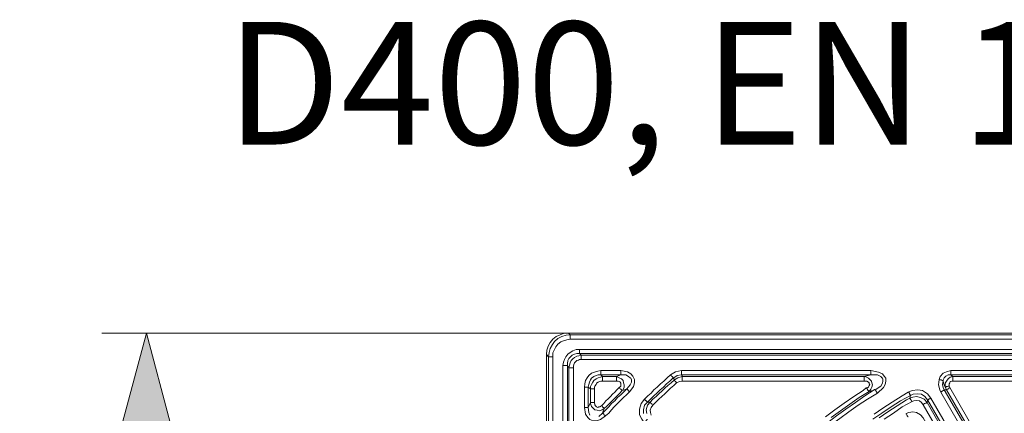
# Model space of a CAD drawing. Units: millimetres. Extents: x 719078 to 774275, y 536104 to 565804.
# Drawn here: x 733723 to 735930, y 561069 to 561951 of the extents above; entities that cross this region are included whole.
import ezdxf

# ---------------------------------------------------------------- set-up
doc = ezdxf.new("R2010")
doc.units = ezdxf.units.MM
doc.layers.get('0').update_dxf_attribs({"lineweight": 15})
doc.layers.get('Defpoints').update_dxf_attribs({"color": 72})
for name, color, linetype, lineweight in [('EvoShahta', 7, 'Continuous', 0), ('EvoTeksts', 7, 'Continuous', 5), ('None', 7, 'Continuous', 18)]:
    doc.layers.add(name, color=color, linetype=linetype, lineweight=lineweight)
doc.styles.add('000.3_MyLightItalic', font='MyriadPro-LightIt.otf')
doc.styles.add('EVO_N', font='ARIALN.TTF')
doc.dimstyles.new('EvoArialN-mm', dxfattribs={"dimtxt": 180, "dimasz": 130, "dimexe": 100, "dimexo": 5, "dimgap": 50, "dimtad": 0, "dimtih": 1, "dimtoh": 1, "dimdec": 0, "dimzin": 3, "dimtxsty": 'EVO_N', "dimblk": 'VW_FILLEDARROW', "dimcen": 0, "dimclrd": 256, "dimclre": 256, "dimclrt": 256, "dimadec": 0, "dimazin": 0, "dimtfac": 1, "dimtdec": 0, "dimtofl": 0, "dimtmove": 0, "dimatfit": 3, "dimldrblk": 'VW_FILLEDARROW', "dimfxl": 1, "dimfrac": 2, "dimtolj": 1, "dimtzin": 3, "dimlwd": -1, "dimlwe": -1, "dimarcsym": 0})

# ---------------------------------------------------------------- blocks, each defined once
blk = doc.blocks.new('VW_FILLEDARROW')
at = {"linetype": 'ByBlock', "lineweight": 0}
blk.add_hatch(color=0, dxfattribs=at).paths.add_polyline_path([(-1, 0.268), (0, 0), (-1, -0.268)])
at = {"layer": 'None', "color": 0, "lineweight": 5}
blk.add_lwpolyline([(-1, 0.268), (0, 0), (-1, -0.268)], close=True, dxfattribs=at)
blk = doc.blocks.new('*D10')
for p, q in [((736043.6, 561248.8), (733907.2, 561248.8)), ((736043.6, 557502.4), (733907.2, 557502.4))]:
    blk.add_line(p, q)
at = {"color": 109}
for p, q in [((734007.2, 561048.8), (734007.2, 559703.2)), ((734007.2, 557702.4), (734007.2, 559048))]:
    blk.add_line(p, q, dxfattribs=at)
at = {"layer": 'Defpoints', "color": 0}
for p in [(736048.6, 561248.8), (734007.2, 557502.4), (736048.6, 557502.4)]:
    blk.add_point(p, dxfattribs=at)
at = {"color": 109, "xscale": 200, "yscale": 200, "zscale": 200}
for p, rotation in [((734007.2, 561248.8), 90), ((734007.2, 557502.4), 270)]:
    blk.add_blockref('VW_FILLEDARROW', p, dxfattribs=dict(at, rotation=rotation))
at = {"insert": (734007.2, 559375.6), "char_height": 250, "attachment_point": 5, "style": 'EVO_N'}
blk.add_mtext('\\A1;\\C109;385', dxfattribs=at)

msp = doc.modelspace()

# ---------------------------------------------------------------- linework, layer by layer
at = {"layer": 'EvoShahta'}
for points in [[(734903.44, 561200.62), (734904.68, 561210.51), (734907.15, 561219.16), (734912.09, 561227.81), (734918.27, 561235.22), (734925.69, 561241.4), (734934.35, 561245.11), (734943, 561248.81), (734952.89, 561248.81)], [(734908.38, 561195.68), (734909.62, 561205.57), (734912.09, 561214.22), (734917.04, 561222.86), (734921.98, 561230.28), (734929.4, 561236.46), (734938.06, 561241.4), (734947.95, 561243.87), (734956.6, 561245.11)], [(734956.6, 561245.11), (734956.6, 561243.87), (734956.6, 561243.87), (734956.6, 561242.64), (734956.6, 561241.4), (734956.6, 561240.16), (734956.6, 561238.93), (734956.6, 561236.46), (734956.6, 561235.22)], [(734956.6, 561235.22), (734949.18, 561233.99), (734941.76, 561231.51), (734935.58, 561229.04), (734929.4, 561224.1), (734924.46, 561217.92), (734920.75, 561210.51), (734918.27, 561204.33), (734918.27, 561195.68)], [(734956.6, 561235.22), (738600.01, 561235.22)], [(736524.24, 561203.09), (734977.62, 561203.09), (734971.44, 561203.09), (734966.49, 561201.86), (734961.55, 561199.39), (734957.84, 561195.68), (734954.13, 561191.97), (734951.66, 561187.03), (734950.42, 561180.85), (734950.42, 561175.91), (734949.18, 561175.91), (734949.18, 561175.91), (734947.95, 561175.91), (734946.71, 561175.91), (734945.47, 561175.91), (734944.24, 561175.91), (734943, 561175.91), (734940.53, 561175.91), (734941.76, 561183.32), (734944.24, 561189.5), (734946.71, 561195.68), (734951.66, 561201.86), (734956.6, 561205.57), (734962.78, 561209.27), (734970.2, 561211.74), (734977.62, 561211.74), (736524.24, 561211.74)], [(734981.33, 561199.39), (734976.38, 561198.15), (734971.44, 561196.92), (734966.49, 561194.45), (734962.78, 561190.74), (734959.07, 561187.03), (734956.6, 561182.09), (734955.36, 561177.15), (734954.13, 561170.97), (734950.42, 561175.91), (734950.42, 559628.91), (734954.13, 559633.85), (734955.36, 559627.67), (734956.6, 559622.73), (734959.07, 559619.02), (734962.78, 559614.08), (734966.49, 559611.61), (734971.44, 559607.9), (734976.38, 559606.67), (734981.33, 559606.67), (734977.62, 559601.72)], [(734981.33, 561199.39), (734981.33, 561198.15), (734981.33, 561196.92), (734981.33, 561196.92), (734981.33, 561195.68), (734981.33, 561194.45), (734981.33, 561191.97), (734981.33, 561190.74), (734981.33, 561189.5), (734977.62, 561189.5), (734975.14, 561188.27), (734971.44, 561187.03), (734968.96, 561184.56), (734966.49, 561182.09), (734965.25, 561178.38), (734964.02, 561174.68), (734964.02, 561170.97)], [(734977.62, 561211.74), (734977.62, 561210.51), (734977.62, 561209.27), (734977.62, 561208.04), (734977.62, 561206.8), (734977.62, 561205.57), (734977.62, 561204.33), (734977.62, 561203.1), (734977.62, 561203.1)], [(734977.62, 561203.09), (734981.33, 561199.39), (736520.53, 561199.39)], [(734908.38, 561195.68), (734908.38, 561195.68), (734909.62, 561195.68), (734909.62, 561195.68), (734910.86, 561195.68), (734913.33, 561195.68), (734914.57, 561195.68), (734915.8, 561195.68), (734918.27, 561195.68), (734918.27, 557555.53), (734918.27, 557548.12), (734920.75, 557540.7), (734924.46, 557534.52), (734929.4, 557528.35), (734935.58, 557523.4), (734941.76, 557519.7), (734949.18, 557517.22), (734956.6, 557517.22), (738600.01, 557517.22)], [(736547.73, 561170.97), (736547.73, 561170.97), (736546.5, 561170.97), (736545.26, 561170.97), (736544.02, 561170.97), (736542.79, 561170.97), (736541.55, 561170.97), (736540.32, 561170.97), (736539.08, 561170.97), (736537.84, 561174.68), (736537.84, 561178.38), (736535.37, 561182.09), (736532.9, 561184.56), (736530.43, 561187.03), (736527.95, 561188.27), (736524.24, 561189.5), (736520.53, 561189.5), (734981.33, 561189.5)], [(735119.79, 559623.97), (735118.56, 559621.49), (735114.85, 559610.37), (735106.19, 559600.49), (735095.07, 559594.31), (735082.7, 559593.08), (734977.62, 559593.08), (734970.2, 559593.08), (734962.78, 559595.55), (734956.6, 559599.25), (734951.66, 559602.96), (734946.71, 559609.14), (734944.24, 559615.32), (734941.76, 559621.49), (734940.53, 559628.91), (734940.53, 561175.91)], [(734954.13, 559633.85), (734954.13, 561170.97)], [(734964.02, 559633.85), (734964.02, 561170.97), (734961.55, 561170.97), (734960.31, 561170.97), (734959.07, 561170.97), (734957.84, 561170.97), (734956.6, 561170.97), (734955.36, 561170.97), (734955.36, 561170.97), (734954.13, 561170.97)], [(735025.83, 561164.79), (735018.42, 561163.55), (735011, 561161.08), (735004.82, 561158.61), (734998.63, 561153.67), (734994.93, 561148.73), (734991.22, 561142.55), (734989.98, 561135.14), (734988.74, 561127.72), (734989.98, 561127.72), (734991.22, 561127.72), (734992.45, 561127.72), (734994.93, 561127.72), (734994.93, 561127.72), (734996.16, 561127.72), (734997.4, 561127.72), (734997.4, 561127.72)], [(735029.54, 561151.2), (735025.83, 561154.91), (735019.65, 561154.91), (735014.71, 561153.67), (735009.76, 561151.2), (735004.82, 561147.49), (735002.34, 561143.78), (734999.87, 561138.84), (734998.63, 561133.9), (734997.4, 561127.72), (735002.34, 561124.01), (735002.34, 561093.12), (734997.4, 561082), (734998.63, 561070.88), (735001.11, 561064.7)], [(735072.81, 561119.07), (735083.94, 561124.01), (735091.36, 561132.66), (735093.83, 561138.84), (735093.83, 561143.78), (735092.59, 561147.49), (735091.36, 561148.73), (735087.65, 561151.2), (735081.47, 561154.91), (735070.34, 561154.91), (735060.45, 561151.2), (735029.54, 561151.2), (735029.54, 561149.96), (735029.54, 561149.96), (735029.54, 561148.73), (735029.54, 561147.49), (735029.54, 561146.26), (735029.54, 561145.02), (735029.54, 561143.79), (735029.54, 561141.31), (735025.83, 561141.31), (735022.12, 561140.08), (735019.65, 561138.84), (735015.94, 561136.37), (735014.71, 561133.9), (735012.23, 561130.19), (735011, 561127.72), (735011, 561124.02)], [(735070.34, 561164.79), (735070.34, 561162.32), (735070.34, 561161.08), (735070.34, 561159.85), (735070.34, 561158.61), (735070.34, 561157.38), (735070.34, 561156.14), (735070.34, 561156.14), (735070.34, 561154.91), (735025.83, 561154.91), (735025.83, 561156.14), (735025.83, 561156.14), (735025.83, 561157.38), (735025.83, 561158.61), (735025.83, 561159.85), (735025.83, 561161.08), (735025.83, 561162.32), (735025.83, 561164.79)], [(735025.83, 561164.79), (735070.34, 561164.79), (735085.18, 561162.32), (735092.59, 561157.38), (735097.54, 561152.43), (735101.25, 561145.02), (735101.25, 561137.61), (735098.78, 561128.96), (735090.12, 561117.84)], [(735181.61, 561154.91), (735174.19, 561148.73), (735166.77, 561141.31), (735159.36, 561135.14), (735151.94, 561127.72), (735144.52, 561121.54), (735138.34, 561114.13), (735130.92, 561107.95), (735123.5, 561100.54), (735124.74, 561099.3), (735124.74, 561098.07), (735125.97, 561098.07), (735127.21, 561096.83), (735128.45, 561095.6), (735128.45, 561095.6), (735129.68, 561094.36), (735129.68, 561094.36)], [(735187.79, 561148.73), (735187.79, 561148.73), (735186.55, 561148.73), (735186.55, 561149.96), (735185.32, 561151.2), (735185.32, 561151.2), (735184.08, 561152.43), (735182.85, 561153.67), (735181.61, 561154.91), (735192.74, 561162.32), (735206.34, 561164.79), (735630.39, 561164.79)], [(735206.34, 561154.91), (735206.34, 561156.14), (735206.34, 561156.14), (735206.34, 561157.38), (735206.34, 561158.61), (735206.34, 561159.85), (735206.34, 561161.08), (735206.34, 561162.32), (735206.34, 561164.79)], [(735206.34, 561154.91), (735207.57, 561153.67), (735207.57, 561151.2)], [(735630.39, 561154.91), (735630.39, 561156.14), (735630.39, 561156.14), (735630.39, 561157.38), (735630.39, 561158.61), (735630.39, 561159.85), (735630.39, 561161.08), (735630.39, 561162.32), (735630.39, 561164.79)], [(735630.39, 561164.79), (735647.7, 561161.08), (735656.35, 561157.38), (735660.06, 561152.43), (735663.77, 561147.49), (735663.77, 561141.31), (735662.53, 561133.9), (735658.83, 561126.49), (735645.23, 561114.13)], [(735640.28, 561121.54), (735652.64, 561130.19), (735656.35, 561136.37), (735657.59, 561141.31), (735657.59, 561143.79), (735657.59, 561145.02), (735656.35, 561148.73), (735655.12, 561148.73), (735652.64, 561151.2), (735645.23, 561154.91), (735630.39, 561154.91)], [(735939.47, 560888.01), (735927.1, 560890.48), (735917.21, 560896.66), (735908.56, 560906.55), (735787.4, 561116.6), (735784.93, 561121.54), (735782.46, 561132.66), (735783.69, 561145.02), (735786.17, 561151.2), (735792.35, 561158.61), (735799.76, 561162.32), (735809.66, 561164.79), (736457.48, 561164.79)], [(736457.48, 561154.91), (735809.66, 561154.91), (735803.47, 561154.91), (735798.53, 561152.43), (735794.82, 561148.73), (735792.35, 561143.78), (735792.35, 561142.55), (735793.58, 561136.37), (735797.29, 561127.72)], [(735809.66, 561154.91), (735809.66, 561156.14), (735809.66, 561156.14), (735809.66, 561157.38), (735809.66, 561158.61), (735809.66, 561159.85), (735809.66, 561161.08), (735809.66, 561162.32), (735809.66, 561164.79)], [(735809.66, 561154.91), (735810.89, 561153.67), (735814.6, 561151.2)], [(735011, 561124.01), (735009.76, 561124.01), (735008.53, 561124.01), (735007.29, 561124.01), (735006.05, 561124.01), (735004.82, 561124.01), (735003.58, 561124.01), (735002.34, 561124.01), (735002.34, 561124.01), (735002.34, 561128.96), (735004.82, 561133.9), (735007.29, 561138.84), (735009.76, 561142.55), (735014.71, 561146.26), (735019.65, 561148.73), (735024.6, 561149.96), (735029.54, 561151.2)], [(735029.54, 561141.31), (735060.45, 561141.31)], [(735066.63, 561126.49), (735070.34, 561130.19), (735070.34, 561132.66), (735070.34, 561136.37), (735069.1, 561138.84), (735067.87, 561140.08), (735064.16, 561141.31), (735060.45, 561141.31), (735060.45, 561143.78), (735060.45, 561145.02), (735060.45, 561146.26), (735060.45, 561147.49), (735060.45, 561148.73), (735060.45, 561149.96), (735060.45, 561149.96), (735060.45, 561151.2), (735066.63, 561148.73), (735071.58, 561146.26), (735075.29, 561142.55), (735076.52, 561137.61), (735077.76, 561132.66), (735077.76, 561126.49), (735074.05, 561120.31), (735072.81, 561119.07)], [(735187.79, 561148.73), (735180.37, 561141.31), (735172.95, 561135.14), (735165.54, 561127.72), (735158.12, 561121.54), (735150.7, 561114.13), (735144.52, 561107.95), (735137.1, 561100.54), (735129.68, 561094.36)], [(735190.26, 561143.78), (735190.26, 561143.78), (735190.26, 561142.55), (735191.5, 561142.55), (735191.5, 561141.31), (735192.74, 561140.08), (735193.97, 561138.84), (735195.21, 561138.84), (735195.21, 561137.61), (735189.03, 561131.43), (735181.61, 561125.25), (735175.43, 561119.07), (735169.25, 561112.89), (735161.83, 561106.72), (735155.65, 561100.54), (735148.23, 561093.12), (735142.05, 561086.95), (735140.81, 561088.18), (735139.57, 561089.42), (735139.57, 561090.65), (735138.34, 561091.89), (735137.1, 561091.89), (735137.1, 561093.12), (735135.87, 561093.12), (735135.87, 561094.36)], [(735135.87, 561094.36), (735142.05, 561100.54), (735149.46, 561106.72), (735155.65, 561112.89), (735163.06, 561119.07), (735169.25, 561125.25), (735175.43, 561131.43), (735182.85, 561137.61), (735190.26, 561143.78)], [(735615.55, 561141.31), (735207.57, 561141.31), (735201.39, 561140.08), (735195.21, 561137.61)], [(735207.57, 561151.2), (735207.57, 561149.96), (735207.57, 561149.96), (735207.57, 561148.73), (735207.57, 561147.49), (735207.57, 561146.26), (735207.57, 561145.02), (735207.57, 561143.78), (735207.57, 561141.31)], [(735615.55, 561141.31), (735615.55, 561143.78), (735615.55, 561145.02), (735615.55, 561146.26), (735615.55, 561147.49), (735615.55, 561148.73), (735615.55, 561149.96), (735615.55, 561149.96), (735615.55, 561151.2), (735618.03, 561151.2), (735625.45, 561147.49), (735629.15, 561143.78), (735631.63, 561141.31), (735632.86, 561137.61), (735634.1, 561132.66), (735632.86, 561127.72), (735630.39, 561122.78), (735626.68, 561117.84)], [(735621.74, 561125.25), (735625.44, 561127.72), (735626.68, 561131.43), (735627.92, 561133.9), (735626.68, 561135.14), (735626.68, 561137.61), (735625.44, 561138.84), (735621.74, 561141.31), (735618.03, 561141.31), (735615.55, 561141.31)], [(735783.69, 561145.02), (735784.93, 561143.78), (735786.17, 561143.78), (735787.4, 561143.78), (735788.64, 561143.78), (735789.87, 561142.55), (735789.87, 561142.55), (735791.11, 561142.55), (735792.35, 561142.55)], [(735792.35, 561142.55), (735791.11, 561133.9), (735792.35, 561126.49), (735794.82, 561121.54), (735799.76, 561121.54)], [(735932.05, 560905.31), (735924.63, 560910.25), (735918.45, 560916.43), (735799.76, 561121.54), (735797.29, 561127.72), (735797.29, 561130.19), (735797.29, 561136.37), (735799.76, 561141.31), (735803.47, 561146.26), (735808.42, 561149.96), (735814.6, 561151.2), (736452.54, 561151.2)], [(736452.54, 561141.31), (735814.6, 561141.31), (735812.13, 561141.31), (735808.42, 561140.08), (735807.18, 561137.61), (735805.95, 561135.14), (735805.95, 561131.43), (735805.95, 561130.19), (735807.18, 561126.49), (735925.87, 560921.37), (735929.58, 560916.43)], [(735814.6, 561151.2), (735814.6, 561149.96), (735814.6, 561149.96), (735814.6, 561148.73), (735814.6, 561147.49), (735814.6, 561146.26), (735814.6, 561145.02), (735814.6, 561143.78), (735814.6, 561141.31)], [(734988.74, 561082), (734988.74, 561127.72)], [(734997.4, 561082), (734997.4, 561127.72)], [(735011, 561093.12), (735011, 561124.01)], [(735020.89, 561062.23), (735029.54, 561069.65), (735033.25, 561079.53), (735038.2, 561084.48), (735043.14, 561089.42), (735048.09, 561094.36), (735053.03, 561099.3), (735057.98, 561104.25), (735062.92, 561109.19), (735067.87, 561114.13), (735072.81, 561119.07), (735072.81, 561120.31), (735072.81, 561120.31), (735071.58, 561121.54), (735070.34, 561122.78), (735070.34, 561122.78), (735069.1, 561124.02), (735067.87, 561125.25), (735066.63, 561126.49)], [(735027.07, 561085.71), (735032.02, 561090.65), (735036.96, 561096.83), (735041.91, 561101.77), (735046.85, 561106.72), (735051.8, 561111.66), (735056.74, 561116.6), (735061.69, 561121.54), (735066.63, 561126.49)], [(735029.54, 561069.65), (735035.72, 561075.83), (735043.14, 561083.24), (735049.32, 561090.65), (735056.74, 561096.83), (735062.92, 561104.24), (735070.34, 561110.42), (735076.52, 561116.6), (735083.94, 561124.01)], [(735083.94, 561124.01), (735083.94, 561122.78), (735085.18, 561122.78), (735085.18, 561121.54), (735086.41, 561121.54), (735086.41, 561120.31), (735087.65, 561119.07), (735088.89, 561117.84), (735090.12, 561117.84), (735082.7, 561110.42), (735076.52, 561104.24), (735069.1, 561096.83), (735062.92, 561090.65), (735055.51, 561083.24), (735049.32, 561077.06), (735043.14, 561069.65), (735035.72, 561063.47)], [(735338.62, 560883.07), (735357.17, 560901.6), (735375.71, 560918.9), (735394.25, 560936.2), (735414.04, 560952.26), (735433.82, 560969.56), (735452.36, 560985.62), (735472.14, 561001.69), (735493.16, 561017.75), (735512.94, 561032.58), (735533.96, 561048.64), (735553.74, 561063.47), (735574.76, 561078.3), (735595.77, 561093.12), (735616.79, 561107.95), (735637.81, 561121.54), (735639.04, 561122.78)], [(735645.23, 561114.13), (735622.97, 561100.54), (735601.95, 561086.95), (735580.94, 561072.12), (735561.16, 561057.29), (735540.14, 561042.46), (735519.12, 561026.4), (735499.34, 561011.57), (735479.56, 560995.51), (735459.78, 560979.45), (735440, 560963.38), (735420.22, 560946.08), (735401.67, 560930.02), (735383.13, 560912.72), (735363.35, 560895.42), (735344.8, 560878.13), (735344.8, 560876.89)], [(735620.5, 561126.49), (735613.08, 561120.31), (735592.06, 561106.72), (735571.05, 561091.89), (735550.03, 561077.06), (735529.01, 561061)], [(735541.38, 561059.76), (735562.39, 561074.59), (735583.41, 561089.42), (735604.43, 561104.24), (735626.68, 561117.84), (735625.44, 561117.84), (735625.44, 561119.07), (735625.44, 561119.07), (735624.21, 561120.31), (735622.97, 561121.54), (735622.97, 561122.78), (735621.74, 561124.01), (735621.74, 561125.25)], [(735626.68, 561117.84), (735640.28, 561121.54)], [(735714.46, 561116.6), (735715.7, 561115.36), (735716.93, 561114.13), (735716.93, 561112.89), (735718.17, 561111.66), (735718.17, 561110.42), (735719.4, 561110.42), (735719.4, 561109.19), (735719.4, 561109.19), (735697.15, 561096.83), (735676.13, 561083.24), (735655.12, 561069.65), (735635.34, 561056.05)], [(735637.81, 561067.18), (735657.59, 561080.77), (735678.61, 561094.36), (735700.86, 561107.95), (735714.46, 561116.6)], [(735640.28, 561121.54), (735640.28, 561121.54), (735641.52, 561120.31), (735641.52, 561119.07), (735641.52, 561119.07), (735642.75, 561117.84), (735643.99, 561116.6), (735643.99, 561115.37), (735645.23, 561114.13)], [(735886.31, 560894.19), (735765.15, 561103.01), (735757.73, 561112.89), (735746.6, 561120.31), (735735.48, 561121.54), (735723.11, 561120.31), (735714.46, 561116.6)], [(735757.73, 561099.3), (735751.55, 561106.72), (735744.13, 561111.66), (735734.24, 561112.89), (735725.59, 561111.66), (735719.4, 561109.19)], [(735787.4, 561116.6), (735788.64, 561117.84), (735789.87, 561117.84), (735791.11, 561119.07), (735792.35, 561120.31), (735792.35, 561120.31), (735793.58, 561120.31), (735794.82, 561121.54), (735794.82, 561121.54)], [(735794.82, 561121.54), (735917.21, 560911.49)], [(735797.29, 561127.72), (735797.29, 561127.72), (735798.53, 561127.72), (735799.77, 561128.96), (735801, 561128.96), (735802.24, 561128.96), (735803.47, 561130.19), (735804.71, 561130.19), (735805.95, 561130.19)], [(735799.76, 561121.54), (735799.76, 561121.54), (735801, 561122.78), (735802.24, 561122.78), (735803.47, 561122.78), (735803.47, 561124.02), (735804.71, 561125.25), (735805.95, 561125.25), (735807.18, 561126.49)], [(735027.07, 561085.71), (735023.36, 561083.24), (735020.89, 561083.24), (735018.42, 561082), (735015.94, 561083.24), (735013.47, 561085.71), (735012.23, 561088.18), (735011, 561093.12), (735009.76, 561093.12), (735008.53, 561093.12), (735007.29, 561093.12), (735006.05, 561093.12), (735004.82, 561093.12), (735003.58, 561093.12), (735002.34, 561093.12), (735002.34, 561093.12)], [(735002.34, 561093.12), (735002.34, 561090.65), (735004.82, 561084.48), (735008.53, 561080.77), (735012.23, 561077.06), (735017.18, 561075.83), (735022.12, 561074.59), (735028.31, 561077.06), (735033.25, 561079.53), (735033.25, 561080.77), (735032.02, 561080.77), (735032.02, 561082), (735030.78, 561082), (735029.54, 561083.24), (735029.54, 561084.48), (735028.31, 561085.71), (735027.07, 561085.71)], [(735129.68, 561054.82), (735128.45, 561054.82), (735128.45, 561053.58), (735127.21, 561053.58), (735127.21, 561052.35), (735125.97, 561051.11), (735124.74, 561049.88), (735123.5, 561049.88), (735122.27, 561048.64), (735117.32, 561056.05), (735112.38, 561065.94), (735112.38, 561078.3), (735116.08, 561090.65), (735123.5, 561100.54)], [(735128.45, 561068.41), (735127.21, 561077.06), (735129.68, 561086.95), (735135.87, 561094.36), (735133.39, 561094.36), (735129.68, 561094.36), (735123.5, 561086.95), (735121.03, 561077.06), (735121.03, 561068.41)], [(735648.93, 561058.53), (735668.72, 561072.12), (735689.73, 561085.71), (735710.75, 561099.3), (735718.17, 561103.01)], [(735723.11, 561095.6), (735700.86, 561083.24), (735681.08, 561069.65), (735660.06, 561056.06)], [(735718.17, 561103.01), (735719.4, 561109.19)], [(735723.11, 561095.59), (735721.88, 561096.83), (735721.88, 561098.07), (735720.64, 561099.3), (735719.4, 561099.3), (735719.4, 561100.54), (735719.4, 561101.77), (735718.17, 561101.77), (735718.17, 561103.01), (735724.35, 561105.48), (735733, 561106.72), (735741.66, 561104.24), (735750.31, 561100.54), (735756.49, 561093.12), (735872.71, 560890.48), (735872.71, 560890.48), (735871.47, 560890.48), (735871.47, 560889.25), (735870.23, 560889.25), (735869, 560888.01), (735867.76, 560888.01), (735866.53, 560886.77), (735865.29, 560885.54)], [(735859.11, 560860.83), (735864.05, 560865.77), (735866.53, 560870.71), (735867.76, 560876.89), (735866.53, 560883.07), (735865.29, 560885.54), (735747.84, 561088.18), (735744.13, 561093.12), (735739.19, 561096.83), (735733, 561098.07), (735726.82, 561096.83), (735723.11, 561095.6)], [(735756.49, 561093.12), (735755.26, 561093.12), (735755.26, 561091.89), (735754.02, 561091.89), (735752.79, 561091.89), (735751.55, 561090.65), (735750.31, 561090.65), (735749.08, 561089.42), (735747.84, 561088.18)], [(735765.15, 561103.01), (735763.91, 561103.01), (735762.68, 561101.77), (735761.44, 561101.77), (735760.2, 561100.54), (735760.2, 561100.54), (735758.97, 561099.3), (735757.73, 561099.3), (735757.73, 561099.3), (735756.49, 561093.12)], [(735757.73, 561099.3), (735878.89, 560889.25)], [(735029.54, 561069.65), (735029.54, 561069.65), (735030.78, 561068.41), (735030.78, 561068.41), (735032.02, 561067.18), (735033.25, 561065.94), (735033.25, 561064.71), (735034.49, 561064.71), (735035.72, 561063.47), (735024.6, 561054.82), (735015.94, 561052.35), (735008.53, 561052.35), (735001.11, 561054.82), (734996.16, 561059.76), (734991.22, 561067.18), (734988.74, 561082)], [(734988.74, 561082), (734989.98, 561082), (734991.22, 561082), (734992.45, 561082), (734994.93, 561082), (734994.93, 561082), (734996.16, 561082), (734997.4, 561082), (734997.4, 561082)], [(735142.05, 561086.95), (735138.34, 561082), (735135.87, 561075.83), (735137.1, 561070.88), (735138.34, 561064.7)], [(735714.46, 561061), (735713.22, 561061), (735713.22, 561062.23), (735713.22, 561062.23), (735711.99, 561063.47), (735711.99, 561064.7), (735710.75, 561065.94), (735709.51, 561067.18), (735709.51, 561068.41), (735715.7, 561070.88), (735724.35, 561072.12), (735733, 561070.88), (735741.66, 561065.94), (735747.84, 561058.53), (735839.33, 560899.13), (735841.8, 560894.19), (735844.27, 560885.54), (735841.8, 560876.89), (735838.09, 560868.24), (735830.67, 560862.06)]]:
    msp.add_lwpolyline(points, dxfattribs=at)
for points in [[(734956.6, 561245.11), (738600.01, 561245.11), (738603.72, 561248.81), (734952.89, 561248.81)], [(734908.38, 557555.53), (734908.38, 561195.68), (734903.44, 561200.62), (734903.44, 557550.59)], [(735207.57, 561151.2), (735615.55, 561151.2), (735630.39, 561154.91), (735206.34, 561154.91), (735196.44, 561153.67), (735189.03, 561148.73), (735187.79, 561148.73), (735190.26, 561143.78), (735197.68, 561148.73)]]:
    msp.add_lwpolyline(points, close=True, dxfattribs=at)

# ---------------------------------------------------------------- texts
at = {"layer": 'EvoTeksts', "insert": (734185.08, 561946.2), "char_height": 275, "attachment_point": 1, "style": '000.3_MyLightItalic'}
msp.add_mtext('{\\fArial Narrow|b0|i0|c186|p34;D400, EN 124-2}', dxfattribs=at)

# ---------------------------------------------------------------- dimensions: what is measured, and where the dimension line sits
at = {"color": 109}
dim = msp.add_linear_dim(base=(734007.2, 557502.4), p1=(736048.58, 561248.81), p2=(736048.58, 557502.4), angle=90, text='\\C109;385', dimstyle='EvoArialN-mm', override={"dimtxt": 250, "dimasz": 200, "dimgap": 200, "dimlfac": 0.1026, "dimtxsty": 'EVO_N', "dimblk": 'VW_FILLEDARROW', "dimclrd": 109}, dxfattribs=at)
dim.commit()
dim.dimension.update_dxf_attribs({"geometry": '*D10', "text_midpoint": (734007.2, 559375.61)})

doc.saveas('drawing.dxf')
